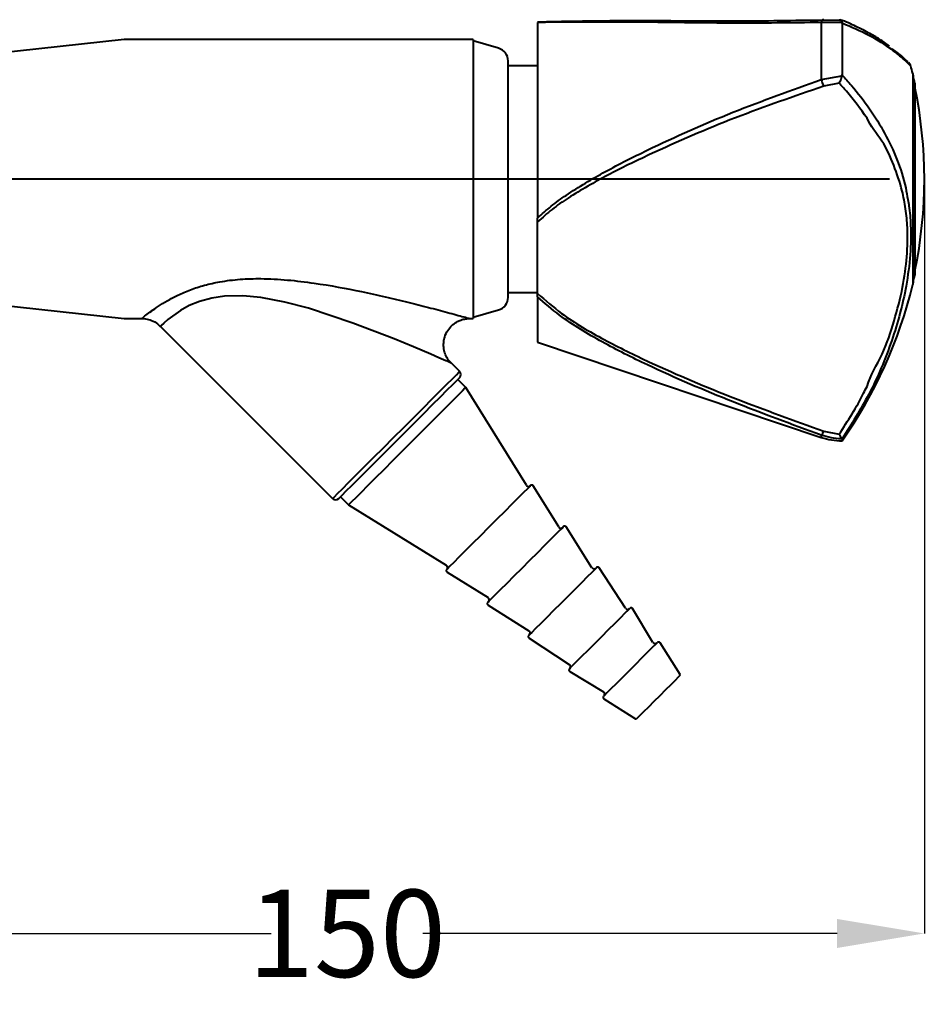
# Model space of a CAD drawing. Extents: x 17039 to 17435, y 2307 to 2750.
# Drawn here: x 17332 to 17435, y 2459 to 2572 of the extents above; entities that cross this region are included whole.
import ezdxf

# ---------------------------------------------------------------- set-up
doc = ezdxf.new("R2010")
doc.units = 0
doc.layers.get('0').update_dxf_attribs({"color": 254, "linetype": 'CONTINUOUS', "lineweight": 9})
doc.layers.get('Defpoints').update_dxf_attribs({"linetype": 'CONTINUOUS'})
doc.styles.add('SLDTEXTSTYLE10', font='TXT', dxfattribs={"width": 0.75})
doc.styles.get("Standard").update_dxf_attribs({"font": 'ISOCP.SHX'})
doc.dimstyles.new('SLDDIMSTYLE1', dxfattribs={"dimtxt": 2.645833, "dimasz": 3.302, "dimexe": 0, "dimexo": 0.0625, "dimgap": 0.661458, "dimtad": 0, "dimtih": 1, "dimtoh": 1, "dimdec": 0, "dimrnd": 1e-09, "dimzin": 12, "dimdsep": 46, "dimtxsty": 'SLDTEXTSTYLE10', "dimsah": 1, "dimcen": 0.09, "dimadec": 0, "dimazin": 3, "dimtfac": 1, "dimtdec": 0, "dimtofl": 0, "dimtmove": 0, "dimatfit": 3, "dimfxl": 1, "dimfrac": 2, "dimtolj": 1, "dimtzin": 12, "dimarcsym": 0})

# ---------------------------------------------------------------- blocks, each defined once
blk = doc.blocks.new('*D212')
at = {"color": 0, "linetype": 'Continuous', "lineweight": -2}
for p, q in [((17435.21, 2553.29), (17435.21, 2466.86)), ((17284.98, 2513.44), (17284.98, 2466.86)), ((17294.98, 2466.86), (17360.33, 2466.86)), ((17425.21, 2466.86), (17377.72, 2466.86))]:
    blk.add_line(p, q, dxfattribs=at)
at = {"color": 0}
for points in [[(17294.98, 2468.52), (17294.98, 2465.19), (17284.98, 2466.86)], [(17425.21, 2465.19), (17425.21, 2468.52), (17435.21, 2466.86)]]:
    blk.add_solid(points, dxfattribs=at)
at = {"layer": 'Defpoints', "color": 0}
for p in [(17435.21, 2553.35), (17284.98, 2513.5), (17284.98, 2466.86)]:
    blk.add_point(p, dxfattribs=at)
at = {"color": 0, "lineweight": 40, "insert": (17369.02, 2471.86), "char_height": 10, "attachment_point": 2}
blk.add_mtext('\\A1;150', dxfattribs=at)

msp = doc.modelspace()

# ---------------------------------------------------------------- linework, layer by layer
at = {"color": 7, "linetype": 'Continuous', "lineweight": 40}
for p, q in [((17390.88, 2571.31), (17390.88, 2548.87)), ((17423.39, 2571.3), (17423.39, 2564.77)), ((17423.67, 2571.6), (17425.44, 2571.59)), ((17425.78, 2571.22), (17425.77, 2571.3)), ((17425.78, 2571.22), (17425.78, 2565.29)), ((17343.49, 2569.35), (17313.49, 2566.05)), ((17383.49, 2569.35), (17343.49, 2569.35)), ((17383.49, 2569.35), (17383.49, 2553.35)), ((17386.41, 2568.35), (17383.49, 2569.2)), ((17387.49, 2539.79), (17387.49, 2566.91)), ((17390.88, 2566.35), (17387.49, 2566.35)), ((17423.39, 2564.77), (17425.77, 2565.2)), ((17425.77, 2565.2), (17425.78, 2565.29)), ((17433.88, 2565.45), (17433.88, 2541.25)), ((17433.92, 2565.25), (17433.88, 2565.25)), ((17433.92, 2565.25), (17433.92, 2541.45)), ((17425.44, 2564.35), (17423.67, 2563.99)), ((17434.12, 2564.35), (17434.12, 2542.35)), ((17431.2, 2553.35), (17278.38, 2553.35)), ((17383.49, 2553.35), (17383.49, 2537.35)), ((17390.88, 2548.44), (17390.88, 2548.87)), ((17390.88, 2540.23), (17390.88, 2548.44)), ((17433.88, 2541.45), (17433.92, 2541.45)), ((17313.49, 2540.65), (17343.49, 2537.35)), ((17387.49, 2540.35), (17390.88, 2540.35)), ((17390.88, 2539.86), (17390.88, 2540.23)), ((17390.88, 2539.86), (17390.88, 2534.65)), ((17383.49, 2537.5), (17386.41, 2538.35)), ((17343.49, 2537.35), (17345.49, 2537.35)), ((17383.1, 2537.36), (17383.1, 2537.36)), ((17383.1, 2537.35), (17383.49, 2537.35)), ((17347.61, 2536.47), (17367.37, 2516.72)), ((17390.88, 2534.65), (17423.39, 2523.74)), ((17380.98, 2532.24), (17380.98, 2532.24)), ((17381.95, 2531.3), (17380.99, 2532.25)), ((17382.65, 2529.45), (17381.73, 2530.37)), ((17389.59, 2518.25), (17382.65, 2529.45)), ((17423.67, 2524.46), (17425.44, 2524.1)), ((17423.39, 2523.98), (17423.39, 2523.74)), ((17425.78, 2523.55), (17425.77, 2523.56)), ((17425.78, 2523.55), (17425.78, 2523.35)), ((17393.3, 2513.47), (17390.38, 2518.17)), ((17368.29, 2516.93), (17369.21, 2516.02)), ((17369.21, 2516.02), (17380.41, 2509.07)), ((17397.1, 2508.79), (17394.16, 2513.47)), ((17400.96, 2504.15), (17397.95, 2508.77)), ((17380.49, 2508.28), (17385.19, 2505.36)), ((17385.19, 2504.5), (17389.88, 2501.56)), ((17404.1, 2500.23), (17401.77, 2504.1)), ((17389.89, 2500.72), (17394.51, 2497.71)), ((17407.2, 2496.55), (17404.92, 2500.18)), ((17394.56, 2496.89), (17398.43, 2494.56)), ((17398.48, 2493.75), (17402.11, 2491.46))]:
    msp.add_line(p, q, dxfattribs=at)
at = {"color": 7, "linetype": 'Continuous', "lineweight": 40, "flags": 128}
for points in [[(17423.67, 2571.6), (17423.63, 2571.62), (17423.59, 2571.62), (17423.55, 2571.6), (17423.51, 2571.57), (17423.48, 2571.52), (17423.44, 2571.46), (17423.42, 2571.38), (17423.39, 2571.3)], [(17380.98, 2532.24), (17380.97, 2532.25), (17380.49, 2532.46), (17380.34, 2532.53), (17379.56, 2532.86), (17378.62, 2533.27), (17376.63, 2534.12), (17374.43, 2535.02), (17369.69, 2536.85), (17364.61, 2538.54), (17361.91, 2539.24), (17359.13, 2539.76), (17357.08, 2539.95), (17355, 2539.91), (17353.53, 2539.7), (17352.12, 2539.33), (17350.95, 2538.85), (17349.93, 2538.3), (17348.49, 2537.27), (17348.01, 2536.85), (17347.71, 2536.57), (17347.61, 2536.47), (17347.61, 2536.47)], [(17367.37, 2516.72), (17367.39, 2516.74), (17367.58, 2516.93), (17367.95, 2517.3), (17368.49, 2517.84), (17369.2, 2518.55), (17370.04, 2519.39), (17371.01, 2520.36), (17372.07, 2521.42), (17373.2, 2522.55), (17374.36, 2523.71), (17375.53, 2524.88), (17376.68, 2526.03), (17377.78, 2527.13), (17378.8, 2528.15), (17379.71, 2529.06), (17380.48, 2529.83), (17381.11, 2530.46), (17381.57, 2530.92), (17381.85, 2531.2), (17381.95, 2531.3), (17381.95, 2531.3)], [(17381.95, 2530.59), (17381.85, 2530.49), (17381.57, 2530.21), (17381.11, 2529.75), (17380.48, 2529.13), (17379.71, 2528.35), (17378.8, 2527.45), (17377.8, 2526.44), (17376.71, 2525.35), (17375.58, 2524.22), (17374.44, 2523.08), (17373.31, 2521.95), (17372.22, 2520.87), (17371.21, 2519.86), (17370.31, 2518.95), (17369.53, 2518.18), (17368.91, 2517.55), (17368.45, 2517.09), (17368.17, 2516.81), (17368.07, 2516.72), (17368.07, 2516.72)], [(17382.65, 2529.45), (17382.55, 2529.36), (17382.28, 2529.09), (17381.84, 2528.64), (17381.23, 2528.03), (17380.48, 2527.28), (17379.6, 2526.41), (17378.63, 2525.43), (17377.58, 2524.38), (17376.48, 2523.29), (17375.37, 2522.18), (17374.28, 2521.08), (17373.23, 2520.03), (17372.25, 2519.06), (17371.38, 2518.18), (17370.63, 2517.43), (17370.02, 2516.82), (17369.57, 2516.38), (17369.3, 2516.11), (17369.21, 2516.02), (17369.21, 2516.02)], [(17390.07, 2518.21), (17390.07, 2518.21), (17389.98, 2518.11), (17389.7, 2517.84), (17389.26, 2517.4), (17388.66, 2516.8), (17387.93, 2516.07), (17387.1, 2515.24), (17386.2, 2514.34), (17385.26, 2513.4), (17384.32, 2512.46), (17383.42, 2511.56), (17382.59, 2510.73), (17381.86, 2510), (17381.26, 2509.4), (17380.82, 2508.96), (17380.55, 2508.68), (17380.45, 2508.59)], [(17393.85, 2513.51), (17393.76, 2513.41), (17393.48, 2513.13), (17393.02, 2512.67), (17392.41, 2512.07), (17391.68, 2511.33), (17390.85, 2510.5), (17389.96, 2509.61), (17389.05, 2508.7), (17388.16, 2507.81), (17387.33, 2506.98), (17386.59, 2506.25), (17385.99, 2505.64), (17385.53, 2505.18), (17385.25, 2504.9), (17385.16, 2504.81)], [(17397.64, 2508.8), (17397.61, 2508.78), (17397.43, 2508.6), (17397.08, 2508.25), (17396.57, 2507.74), (17395.93, 2507.1), (17395.19, 2506.35), (17394.38, 2505.54), (17393.54, 2504.7), (17392.71, 2503.87), (17391.93, 2503.09), (17391.23, 2502.4), (17390.65, 2501.82), (17390.22, 2501.38), (17389.95, 2501.12), (17389.86, 2501.02)], [(17401.45, 2504.14), (17401.43, 2504.11), (17401.25, 2503.93), (17400.88, 2503.57), (17400.37, 2503.05), (17399.72, 2502.4), (17398.98, 2501.66), (17398.19, 2500.87), (17397.39, 2500.07), (17396.62, 2499.3), (17395.92, 2498.6), (17395.34, 2498.02), (17394.89, 2497.57), (17394.62, 2497.3), (17394.53, 2497.21)], [(17404.6, 2500.22), (17404.58, 2500.19), (17404.39, 2500), (17404.02, 2499.63), (17403.49, 2499.1), (17402.84, 2498.45), (17402.1, 2497.71), (17401.33, 2496.94), (17400.57, 2496.18), (17399.88, 2495.49), (17399.28, 2494.89), (17398.83, 2494.44), (17398.54, 2494.15), (17398.45, 2494.06)], [(17407.18, 2496.43), (17407.16, 2496.41), (17406.98, 2496.23), (17406.63, 2495.87), (17406.14, 2495.38), (17405.54, 2494.78), (17404.88, 2494.12), (17404.2, 2493.45), (17403.57, 2492.81), (17403.02, 2492.26), (17402.59, 2491.84), (17402.32, 2491.57), (17402.23, 2491.48)]]:
    msp.add_lwpolyline(points, dxfattribs=at)
at = {"color": 7, "linetype": 'Continuous', "lineweight": 40}
for centre, radius, start, end in [((17385.99, 2566.91), 1.5, 0, 73.7664), ((17383.3, 2553.35), 52, 13.4556, 14.4772), ((17383.3, 2553.35), 52, 12.2125, 13.2291), ((17426.48, 2565.45), 3.16, 192.2881, 207.3215), ((17383.21, 2553.35), 52, 348.2655, 11.7345), ((17383.3, 2553.35), 52, 346.7709, 347.7875), ((17383.3, 2553.35), 52, 324.7656, 346.5444), ((17385.99, 2539.79), 1.5, 286.2336, 0), ((17381.59, 2530.94), 0.5, 315, 45), ((17422.58, 2524.78), 1.14, 315.5741, 343.6744), ((17425.78, 2530.85), 7.5, 251.4509, 270), ((17389.85, 2518.41), 0.3, 211.8005, 315), ((17390.21, 2518.07), 0.2, 31.7932, 135), ((17367.72, 2517.07), 0.5, 225, 315), ((17393.55, 2513.63), 0.3, 211.7932, 315), ((17393.99, 2513.36), 0.2, 32.0669, 135), ((17380.6, 2508.45), 0.2, 135, 238.2068), ((17380.25, 2508.82), 0.3, 315, 58.1995), ((17397.35, 2508.94), 0.3, 212.0669, 315), ((17397.78, 2508.66), 0.2, 33.0802, 135), ((17385.03, 2505.11), 0.3, 315, 58.2068), ((17385.3, 2504.67), 0.2, 135, 237.9331), ((17401.21, 2504.31), 0.3, 213.0802, 315), ((17401.6, 2503.99), 0.2, 31.0822, 135), ((17390, 2500.88), 0.2, 135, 236.9198), ((17389.72, 2501.31), 0.3, 315, 57.9331), ((17404.35, 2500.39), 0.3, 211.0822, 315), ((17404.75, 2500.07), 0.2, 32.1893, 135), ((17394.67, 2497.06), 0.2, 135, 238.9178), ((17394.35, 2497.45), 0.3, 315, 56.9198), ((17407.11, 2496.5), 0.1, 315, 32.1893), ((17398.59, 2493.91), 0.2, 135, 237.8107), ((17398.27, 2494.31), 0.3, 315, 58.9178), ((17402.16, 2491.55), 0.1, 237.8107, 315)]:
    msp.add_arc(centre, radius, start, end, dxfattribs=at)
for points, knots in [([(17390.88, 2571.37), (17390.88, 2571.37), (17391.76, 2571.41), (17394.09, 2571.45), (17398.49, 2571.52), (17405.14, 2571.54), (17413.51, 2571.44), (17420.28, 2571.55), (17423.67, 2571.6)], [0, 0, 0, 0, 0.000002, 0.100411, 0.258922, 0.417749, 0.70885, 1, 1, 1, 1]), ([(17423.39, 2571.3), (17420.01, 2571.26), (17413.24, 2571.19), (17404.89, 2571.33), (17399.1, 2571.36), (17395.77, 2571.36), (17393.22, 2571.35), (17391.69, 2571.32), (17390.88, 2571.31)], [0, 0, 0, 0, 0.292646, 0.586362, 0.746057, 0.826514, 0.906925, 1, 1, 1, 1]), ([(17425.77, 2571.3), (17425.74, 2571.3), (17424.93, 2571.34), (17424.15, 2571.32), (17423.39, 2571.3)], [0, 0, 0, 0, 0.03751, 1, 1, 1, 1]), ([(17425.44, 2571.59), (17425.44, 2571.59), (17425.46, 2571.6), (17425.53, 2571.62), (17425.62, 2571.59), (17425.72, 2571.49), (17425.75, 2571.36), (17425.77, 2571.3)], [0, 0, 0, 0, 0.006073, 0.170052, 0.464506, 0.731754, 1, 1, 1, 1]), ([(17431.21, 2568.6), (17430.94, 2568.79), (17430.34, 2569.23), (17429.13, 2569.97), (17427.6, 2570.75), (17426.39, 2571.32), (17425.65, 2571.6), (17425.58, 2571.63)], [0, 0, 0, 0, 0.190846, 0.429393, 0.699218, 0.969865, 1, 1, 1, 1]), ([(17433.62, 2566.34), (17433.62, 2566.34), (17433.63, 2566.34), (17433.2, 2566.76), (17432.46, 2567.43), (17431.17, 2568.47), (17429.11, 2569.78), (17426.84, 2570.76), (17425.78, 2571.22)], [0, 0, 0, 0, 0.09517, 0.246072, 0.374546, 0.503086, 0.766343, 1, 1, 1, 1]), ([(17433.34, 2566.79), (17433.32, 2566.8), (17433.28, 2566.84), (17433.08, 2567.02), (17432.68, 2567.39), (17432.19, 2567.8), (17431.71, 2568.15), (17431.53, 2568.29)], [0, 0, 0, 0, 0.12687, 0.318236, 0.514016, 0.81158, 1, 1, 1, 1]), ([(17433.65, 2566.35), (17433.64, 2566.37), (17433.63, 2566.44), (17433.59, 2566.52), (17433.54, 2566.6), (17433.49, 2566.67), (17433.45, 2566.71), (17433.43, 2566.73)], [0, 0, 0, 0, 0.050217, 0.1502, 0.286948, 0.555682, 1, 1, 1, 1]), ([(17425.44, 2564.35), (17425.44, 2564.36), (17425.46, 2564.39), (17425.53, 2564.5), (17425.62, 2564.7), (17425.72, 2564.95), (17425.75, 2565.11), (17425.77, 2565.2)], [0, 0, 0, 0, 0.006072, 0.17005, 0.464505, 0.731754, 1, 1, 1, 1]), ([(17425.78, 2565.29), (17426.14, 2564.89), (17427.28, 2563.65), (17428.97, 2561.43), (17430.73, 2558.6), (17432.13, 2555.63), (17432.97, 2553.08), (17433.24, 2551.45), (17433.32, 2551)], [0, 0, 0, 0, 0.095405, 0.297902, 0.50042, 0.709921, 0.919218, 1, 1, 1, 1]), ([(17390.88, 2548.87), (17391.38, 2549.34), (17392.41, 2550.27), (17394.97, 2552.1), (17398.64, 2554.27), (17405, 2557.49), (17413.23, 2561.13), (17420, 2563.56), (17423.39, 2564.77)], [0, 0, 0, 0, 0.059177, 0.118936, 0.265722, 0.413647, 0.706236, 1, 1, 1, 1]), ([(17423.67, 2563.99), (17420.28, 2562.83), (17413.5, 2560.5), (17405.3, 2556.94), (17398.89, 2553.86), (17395.19, 2551.73), (17392.5, 2549.92), (17391.44, 2548.93), (17390.88, 2548.44), (17390.88, 2548.44)], [0, 0, 0, 0, 0.291119, 0.58219, 0.728226, 0.874077, 0.93709, 0.999998, 1, 1, 1, 1]), ([(17428.65, 2560.35), (17428.65, 2560.35), (17427.86, 2561.37), (17426.91, 2562.77), (17425.72, 2564.05), (17425.44, 2564.35)], [0, 0, 0, 0, 0.00001, 0.757765, 1, 1, 1, 1]), ([(17428.65, 2529.58), (17428.65, 2529.58), (17429.02, 2530.88), (17430.54, 2533.21), (17431.78, 2537.09), (17432.77, 2540.85), (17433.26, 2544.47), (17433.33, 2547.48), (17433.09, 2549.96), (17432.63, 2552.38), (17431.73, 2554.97), (17430.51, 2557.76), (17429.02, 2559.41), (17428.65, 2560.35), (17428.65, 2560.35)], [0, 0, 0, 0, 0.000001, 0.110931, 0.22204, 0.332692, 0.434199, 0.535641, 0.604678, 0.673736, 0.782267, 0.891217, 0.999999, 1, 1, 1, 1]), ([(17433.32, 2551), (17433.36, 2550.76), (17433.54, 2549.82), (17433.69, 2547.74), (17433.65, 2544.68), (17433.2, 2541.25), (17432.46, 2537.95), (17431.17, 2533.75), (17429.11, 2528.83), (17426.84, 2525.24), (17425.78, 2523.55)], [0, 0, 0, 0, 0.02998, 0.115663, 0.239819, 0.366598, 0.474534, 0.582525, 0.803696, 1, 1, 1, 1]), ([(17345.49, 2537.35), (17345.51, 2537.37), (17345.56, 2537.41), (17345.95, 2537.73), (17346.36, 2538.04), (17346.84, 2538.39), (17347.38, 2538.77), (17348.39, 2539.4), (17349.62, 2540.06), (17351.05, 2540.68), (17352.68, 2541.21), (17354.6, 2541.63), (17356.78, 2541.9), (17359.38, 2541.97), (17362.23, 2541.81), (17366.11, 2541.34), (17369.85, 2540.65), (17373.41, 2539.87), (17375.97, 2539.25), (17378.39, 2538.64), (17380.25, 2538.14), (17381.58, 2537.78), (17382.48, 2537.53), (17382.94, 2537.41), (17383.12, 2537.36), (17383.1, 2537.36), (17383.1, 2537.36)], [0, 0, 0, 0, 0.037181, 0.073073, 0.11008, 0.110736, 0.144544, 0.179236, 0.214207, 0.25013, 0.286924, 0.324604, 0.372135, 0.420599, 0.48247, 0.545003, 0.659406, 0.717713, 0.775998, 0.830979, 0.886859, 0.916001, 0.945835, 0.979072, 0.987548, 1, 1, 1, 1]), ([(17390.88, 2540.23), (17390.88, 2540.23), (17391.77, 2539.45), (17394.08, 2537.43), (17398.49, 2534.89), (17405.14, 2531.63), (17413.51, 2528.11), (17420.28, 2525.68), (17423.67, 2524.46)], [0, 0, 0, 0, 0.000002, 0.100411, 0.258922, 0.417749, 0.70885, 1, 1, 1, 1]), ([(17423.39, 2523.98), (17420.01, 2525.23), (17413.24, 2527.73), (17404.89, 2531.29), (17399.1, 2534.18), (17395.77, 2536.12), (17393.22, 2537.78), (17391.69, 2539.14), (17390.88, 2539.86)], [0, 0, 0, 0, 0.292646, 0.586362, 0.746057, 0.826514, 0.906925, 1, 1, 1, 1]), ([(17345.55, 2537.35), (17345.67, 2537.35), (17346.04, 2537.35), (17346.65, 2537.15), (17347.23, 2536.85), (17347.5, 2536.56), (17347.6, 2536.46)], [0, 0, 0, 0, 0.1638174, 0.4857998, 0.8240547, 1, 1, 1, 1]), ([(17380.99, 2532.26), (17380.94, 2532.3), (17380.72, 2532.48), (17380.46, 2532.91), (17380.18, 2533.52), (17380.07, 2534.25), (17380.14, 2535.06), (17380.43, 2535.82), (17380.89, 2536.44), (17381.41, 2536.87), (17381.94, 2537.15), (17382.45, 2537.31), (17382.84, 2537.37), (17383.05, 2537.36), (17383.1, 2537.36)], [0, 0, 0, 0, 0.0290237, 0.1157331, 0.2107697, 0.3159867, 0.426577, 0.5505057, 0.6571863, 0.7514407, 0.8359702, 0.9113835, 0.9774035, 1, 1, 1, 1]), ([(17425.44, 2524.1), (17426.44, 2525.64), (17427.61, 2527.42), (17428.5, 2529.33), (17428.65, 2529.58), (17428.65, 2529.58)], [0, 0, 0, 0, 0.862273, 0.999991, 1, 1, 1, 1]), ([(17425.77, 2523.56), (17425.74, 2523.56), (17424.93, 2523.57), (17424.15, 2523.78), (17423.39, 2523.98)], [0, 0, 0, 0, 0.03751, 1, 1, 1, 1]), ([(17425.44, 2524.1), (17425.44, 2524.1), (17425.46, 2524.06), (17425.53, 2523.93), (17425.62, 2523.76), (17425.72, 2523.61), (17425.75, 2523.58), (17425.77, 2523.56)], [0, 0, 0, 0, 0.0060727, 0.1700515, 0.4645056, 0.7317539, 1, 1, 1, 1])]:
    msp.add_open_spline(points, degree=3, knots=knots, dxfattribs=at)

# ---------------------------------------------------------------- dimensions: what is measured, and where the dimension line sits
dim = msp.add_linear_dim(base=(17284.98, 2466.86), p1=(17435.21, 2553.35), p2=(17284.98, 2513.5), dimstyle='SLDDIMSTYLE1', override={"dimtxt": 10, "dimasz": 10, "dimrnd": 5, "dimtxsty": 'Standard'}, dxfattribs=at)
dim.commit()
dim.dimension.update_dxf_attribs({"geometry": '*D212', "text_midpoint": (17369.02, 2466.86), "dimtype": 160})

doc.saveas('drawing.dxf')
